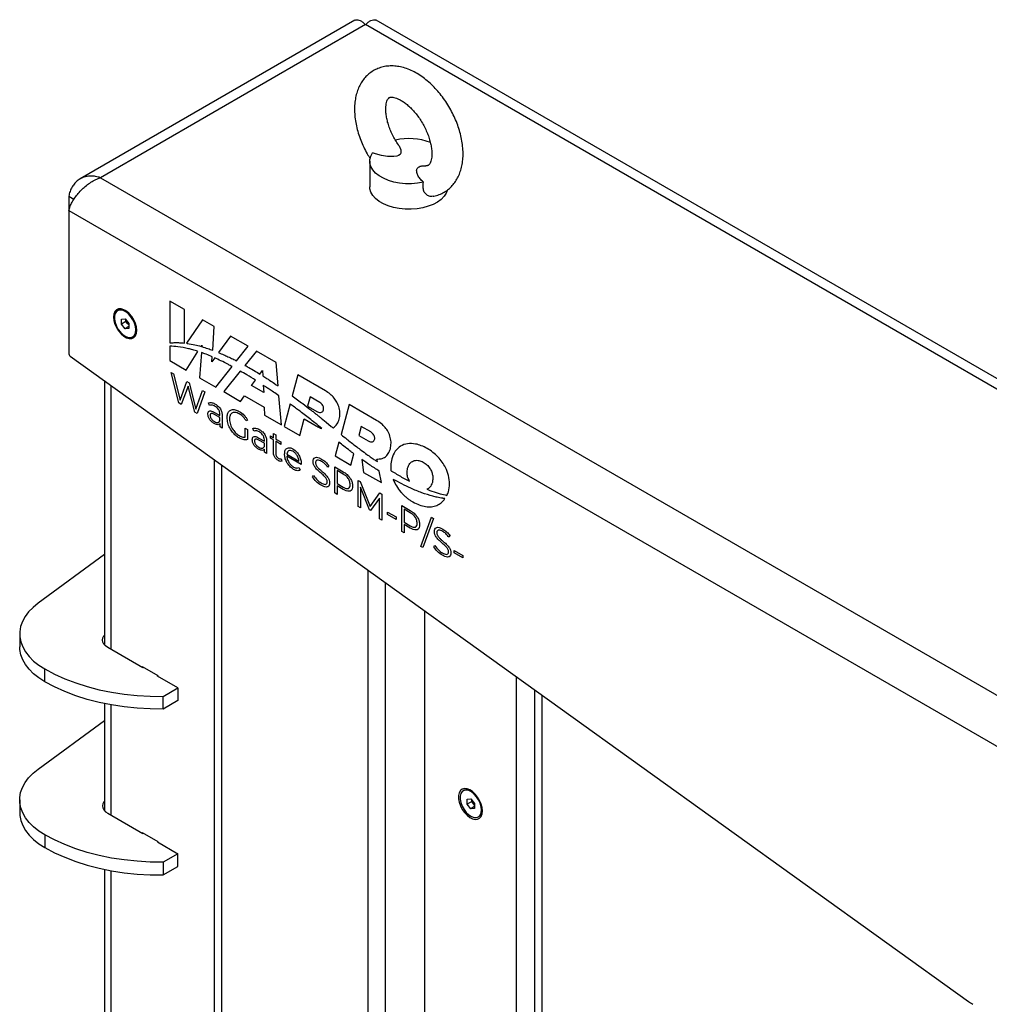
# Model space of a CAD drawing. Units: inches. Extents: x 6 to 293, y 1 to 209.
# Drawn here: x 242 to 257, y 132 to 147 of the extents above; entities that cross this region are included whole.
import ezdxf

# ---------------------------------------------------------------- set-up
doc = ezdxf.new("R2010")
doc.units = ezdxf.units.IN
doc.header["$LTSCALE"] = 18
doc.header["$MEASUREMENT"] = 0

msp = doc.modelspace()

# ---------------------------------------------------------------- linework, layer by layer
at = {"color": 7, "linetype": 'Continuous', "lineweight": 25}
for p, q in [((247.29, 147.045), (243.134, 144.646)), ((247.453, 146.979), (243.444, 144.665)), ((262.133, 138.504), (247.453, 146.979)), ((262.198, 138.626), (247.615, 147.045)), ((247.516, 144.914), (247.516, 144.528)), ((243.444, 144.665), (281.528, 122.68)), ((242.963, 144.387), (243.043, 144.34)), ((242.963, 144.387), (242.963, 144.171)), ((242.963, 144.171), (281.341, 122.016)), ((242.963, 144.171), (242.963, 142.014)), ((244.716, 142.671), (244.494, 142.799)), ((244.494, 142.799), (244.494, 142.165)), ((243.716, 142.661), (243.702, 142.653)), ((244.716, 142.164), (244.716, 142.671)), ((243.76, 142.525), (243.816, 142.53)), ((243.76, 142.45), (243.76, 142.525)), ((243.816, 142.53), (243.872, 142.46)), ((243.829, 142.491), (243.829, 142.513)), ((244.986, 142.515), (244.744, 142.161)), ((245.163, 142.413), (244.986, 142.515)), ((243.829, 142.491), (243.76, 142.45)), ((243.816, 142.381), (243.76, 142.45)), ((243.872, 142.413), (243.816, 142.381)), ((243.872, 142.386), (243.816, 142.381)), ((243.857, 142.456), (243.829, 142.491)), ((243.872, 142.438), (243.857, 142.456)), ((243.872, 142.46), (243.872, 142.386)), ((245.141, 142.055), (245.163, 142.413)), ((243.93, 142.258), (243.944, 142.266)), ((245.412, 142.269), (245.231, 142.02)), ((245.677, 142.116), (245.412, 142.269)), ((244.494, 142.116), (244.494, 141.899)), ((244.965, 142.113), (244.976, 142.131)), ((244.976, 142.131), (244.975, 142.111)), ((245.503, 141.894), (245.677, 142.116)), ((242.987, 141.968), (256.57, 132.208)), ((244.742, 141.756), (244.918, 142.038)), ((244.969, 142.021), (244.943, 141.64)), ((245.13, 141.881), (245.135, 141.955)), ((245.172, 141.939), (245.13, 141.881)), ((245.803, 142.043), (245.628, 141.827)), ((246.1, 141.872), (245.803, 142.043)), ((244.494, 141.899), (244.742, 141.756)), ((245.19, 141.497), (245.436, 141.809)), ((246.13, 141.516), (246.1, 141.872)), ((244.512, 141.721), (244.549, 141.7)), ((244.628, 141.259), (244.512, 141.721)), ((244.549, 141.7), (244.649, 141.302)), ((244.943, 141.64), (245.19, 141.497)), ((245.558, 141.741), (245.307, 141.43)), ((245.855, 141.694), (245.896, 141.75)), ((245.896, 141.75), (245.9, 141.666)), ((246.43, 141.682), (246.345, 141.364)), ((246.846, 141.442), (246.43, 141.682)), ((243.504, 141.596), (243.504, 137.601)), ((243.605, 137.531), (243.605, 141.523)), ((244.649, 141.302), (244.752, 141.583)), ((244.768, 141.512), (244.666, 141.237)), ((244.752, 141.583), (244.786, 141.563)), ((244.869, 141.12), (244.768, 141.512)), ((244.786, 141.563), (244.888, 141.162)), ((245.729, 141.52), (245.788, 141.602)), ((245.912, 141.416), (245.729, 141.52)), ((245.906, 141.526), (245.912, 141.416)), ((244.888, 141.162), (244.989, 141.446)), ((245.023, 141.426), (244.907, 141.098)), ((244.989, 141.446), (245.023, 141.426)), ((245.307, 141.43), (245.563, 141.282)), ((245.563, 141.282), (245.62, 141.365)), ((245.62, 141.365), (245.919, 141.192)), ((246.179, 140.926), (246.142, 141.365)), ((246.613, 141.349), (246.576, 141.212)), ((246.763, 141.263), (246.613, 141.349)), ((244.666, 141.237), (244.628, 141.259)), ((245.091, 141.221), (245.075, 141.26)), ((245.919, 141.192), (245.923, 141.074)), ((246.312, 141.243), (246.221, 140.902)), ((246.576, 141.212), (246.726, 141.126)), ((247.203, 141.235), (247.082, 140.782)), ((247.619, 140.995), (247.203, 141.235)), ((244.907, 141.098), (244.869, 141.12)), ((245.168, 141.116), (245.251, 141.068)), ((245.251, 141.037), (245.169, 141.084)), ((245.251, 141.068), (245.251, 141.086)), ((245.251, 140.988), (245.251, 141.037)), ((245.286, 141.064), (245.286, 140.879)), ((245.923, 141.074), (246.179, 140.926)), ((246.457, 140.766), (246.524, 141.016)), ((246.524, 141.016), (246.704, 140.912)), ((246.78, 141.03), (246.857, 140.967)), ((245.252, 140.899), (245.252, 140.945)), ((245.286, 140.879), (245.252, 140.899)), ((245.633, 140.877), (245.667, 140.857)), ((245.633, 140.742), (245.633, 140.877)), ((245.669, 141), (245.647, 140.986)), ((245.762, 140.834), (245.746, 140.873)), ((246.221, 140.902), (246.457, 140.766)), ((246.857, 140.967), (246.933, 140.904)), ((247.387, 140.903), (247.35, 140.766)), ((247.531, 140.82), (247.387, 140.903)), ((245.667, 140.857), (245.667, 140.705)), ((245.839, 140.728), (245.922, 140.681)), ((246.013, 140.76), (246.059, 140.733)), ((246.013, 140.725), (246.013, 140.76)), ((246.059, 140.698), (246.013, 140.725)), ((246.059, 140.797), (246.094, 140.776)), ((246.059, 140.733), (246.059, 140.797)), ((246.094, 140.776), (246.094, 140.713)), ((246.094, 140.713), (246.173, 140.668)), ((247.35, 140.766), (247.494, 140.683)), ((245.922, 140.649), (245.84, 140.696)), ((245.922, 140.681), (245.922, 140.699)), ((245.922, 140.601), (245.922, 140.649)), ((245.957, 140.677), (245.957, 140.492)), ((246.059, 140.517), (246.059, 140.698)), ((246.094, 140.678), (246.094, 140.5)), ((246.173, 140.632), (246.094, 140.678)), ((246.173, 140.668), (246.173, 140.632)), ((247.05, 140.664), (246.994, 140.456)), ((245.923, 140.512), (245.923, 140.558)), ((245.957, 140.492), (245.923, 140.512)), ((246.177, 140.413), (246.189, 140.376)), ((246.263, 140.484), (246.446, 140.378)), ((246.479, 140.327), (246.263, 140.452)), ((246.994, 140.456), (247.231, 140.319)), ((247.231, 140.319), (247.276, 140.491)), ((245.17, 59.442), (245.17, 140.399)), ((245.281, 60.545), (245.281, 140.319)), ((246.444, 140.283), (246.464, 140.245)), ((246.48, 140.339), (246.479, 140.327)), ((246.895, 140.314), (246.883, 140.285)), ((246.987, 140.293), (247.116, 140.218)), ((246.987, 139.897), (246.987, 140.293)), ((247.398, 140.403), (247.423, 140.208)), ((247.633, 140.368), (247.625, 140.41)), ((246.652, 140.139), (246.667, 140.162)), ((247.115, 140.183), (247.023, 140.236)), ((247.023, 140.236), (247.023, 140.038)), ((247.423, 140.208), (247.692, 140.053)), ((247.692, 140.053), (247.659, 140.228)), ((247.023, 140.038), (247.115, 139.985)), ((247.023, 140.003), (247.023, 139.876)), ((247.116, 139.949), (247.023, 140.003)), ((247.343, 140.087), (247.373, 140.07)), ((247.343, 139.692), (247.343, 140.087)), ((247.373, 140.07), (247.522, 139.69)), ((247.378, 139.983), (247.378, 139.672)), ((247.513, 139.644), (247.378, 139.983)), ((247.023, 139.876), (246.987, 139.897)), ((247.522, 139.69), (247.671, 139.898)), ((247.666, 139.818), (247.53, 139.634)), ((247.666, 139.505), (247.666, 139.818)), ((247.671, 139.898), (247.701, 139.88)), ((247.701, 139.88), (247.701, 139.485)), ((247.378, 139.672), (247.343, 139.692)), ((248, 139.708), (248.129, 139.633)), ((248, 139.313), (248, 139.708)), ((247.53, 139.634), (247.513, 139.644)), ((247.786, 139.608), (247.915, 139.534)), ((247.786, 139.573), (247.786, 139.608)), ((247.915, 139.498), (247.786, 139.573)), ((247.915, 139.534), (247.915, 139.498)), ((248.128, 139.599), (248.036, 139.652)), ((248.036, 139.652), (248.036, 139.453)), ((248.287, 139.089), (248.45, 139.53)), ((248.45, 139.53), (248.482, 139.511)), ((247.701, 139.485), (247.666, 139.505)), ((248.036, 139.453), (248.128, 139.4)), ((248.036, 139.418), (248.036, 139.292)), ((248.129, 139.365), (248.036, 139.418)), ((248.482, 139.511), (248.319, 139.07)), ((248.036, 139.292), (248, 139.313)), ((248.729, 139.255), (248.717, 139.226)), ((248.319, 139.07), (248.287, 139.089)), ((248.487, 139.08), (248.501, 139.103)), ((243.504, 138.965), (242.5, 138.229)), ((248.794, 139.026), (248.924, 138.952)), ((248.794, 138.991), (248.794, 139.026)), ((248.924, 138.916), (248.794, 138.991)), ((248.924, 138.952), (248.924, 138.916)), ((247.486, 138.735), (247.486, 104.795)), ((247.753, 104.911), (247.753, 138.543)), ((248.344, 138.119), (248.344, 104.609)), ((242.222, 137.765), (242.222, 137.572)), ((244.084, 137.255), (243.555, 137.56)), ((242.602, 137.042), (242.602, 137.235)), ((244.314, 137.13), (244.077, 137.267)), ((244.077, 137.267), (244.077, 137.259)), ((244.091, 137.259), (244.084, 137.255)), ((244.307, 137.126), (244.307, 137.134)), ((244.613, 136.949), (244.307, 137.126)), ((244.314, 137.122), (244.314, 137.13)), ((249.736, 103.805), (249.736, 137.119)), ((244.391, 136.821), (244.613, 136.949)), ((244.613, 136.949), (244.613, 136.757)), ((250.014, 103.645), (250.014, 136.919)), ((250.125, 105.457), (250.125, 136.839)), ((243.504, 136.711), (243.504, 135.094)), ((243.605, 135.024), (243.605, 136.692)), ((244.391, 136.628), (244.391, 136.821)), ((244.613, 136.757), (244.391, 136.628)), ((242.5, 135.722), (243.504, 136.457)), ((248.946, 135.401), (248.931, 135.393)), ((242.222, 135.258), (242.222, 135.065)), ((248.989, 135.265), (249.045, 135.27)), ((248.989, 135.191), (248.989, 135.265)), ((249.059, 135.231), (248.989, 135.191)), ((249.045, 135.27), (249.101, 135.201)), ((249.059, 135.231), (249.059, 135.253)), ((249.087, 135.196), (249.059, 135.231)), ((249.101, 135.201), (249.101, 135.126)), ((243.555, 135.053), (244.084, 134.747)), ((249.045, 135.121), (248.989, 135.191)), ((249.101, 135.153), (249.045, 135.121)), ((249.101, 135.126), (249.045, 135.121)), ((249.101, 135.178), (249.087, 135.196)), ((249.159, 134.998), (249.173, 135.007)), ((244.314, 134.623), (244.077, 134.759)), ((244.077, 134.759), (244.077, 134.751)), ((242.602, 134.727), (242.602, 134.534)), ((244.091, 134.751), (244.084, 134.747)), ((244.307, 134.627), (244.307, 134.619)), ((244.307, 134.619), (244.613, 134.442)), ((244.314, 134.615), (244.314, 134.623)), ((244.613, 134.442), (244.391, 134.313)), ((244.391, 134.313), (244.391, 134.12)), ((244.613, 134.249), (244.613, 134.442)), ((243.504, 134.204), (243.504, 102.609)), ((243.605, 102.539), (243.605, 134.184)), ((244.391, 134.12), (244.613, 134.249))]:
    msp.add_line(p, q, dxfattribs=at)
at = {"color": 7, "linetype": 'Continuous', "lineweight": 25, "flags": 128}
for points in [[(248.329, 144.598), (248.241, 144.582), (248.15, 144.574), (248.058, 144.574), (247.967, 144.583), (247.88, 144.599), (247.798, 144.623), (247.723, 144.655), (247.658, 144.692), (247.604, 144.735), (247.562, 144.783), (247.533, 144.833), (247.519, 144.885), (247.518, 144.939), (247.532, 144.991), (247.56, 145.042)], [(247.948, 145.161), (247.961, 145.144), (247.985, 145.088), (247.985, 145.034), (247.974, 145.014), (247.953, 144.998), (247.927, 144.989), (247.881, 144.983), (247.783, 144.987), (247.692, 145.001), (247.604, 145.025), (247.56, 145.042), (247.56, 145.042)], [(248.691, 144.479), (248.673, 144.431), (248.641, 144.383), (248.596, 144.337), (248.54, 144.296), (248.474, 144.261), (248.399, 144.232), (248.317, 144.209), (248.231, 144.195), (248.141, 144.188), (248.051, 144.189), (247.961, 144.198), (247.876, 144.214), (247.796, 144.238), (247.723, 144.269), (247.659, 144.306), (247.605, 144.348), (247.564, 144.395), (247.535, 144.444), (247.519, 144.495), (247.516, 144.528)], [(243.991, 142.356), (243.986, 142.407), (243.971, 142.461), (243.947, 142.514), (243.916, 142.565), (243.879, 142.609), (243.838, 142.644), (243.796, 142.668), (243.755, 142.68), (243.718, 142.679), (243.687, 142.665), (243.663, 142.639), (243.648, 142.602), (243.643, 142.557), (243.648, 142.506), (243.663, 142.452), (243.687, 142.398), (243.718, 142.348), (243.755, 142.304), (243.796, 142.269), (243.838, 142.245), (243.879, 142.233), (243.916, 142.234), (243.947, 142.248), (243.971, 142.274), (243.986, 142.311), (243.991, 142.356)], [(243.977, 142.362), (243.972, 142.412), (243.957, 142.464), (243.933, 142.515), (243.902, 142.563), (243.865, 142.604), (243.826, 142.635), (243.785, 142.656), (243.747, 142.663), (243.713, 142.658), (243.685, 142.64), (243.666, 142.61), (243.656, 142.571), (243.656, 142.524), (243.666, 142.473), (243.685, 142.421), (243.713, 142.371), (243.747, 142.327), (243.785, 142.29), (243.826, 142.264), (243.865, 142.25), (243.902, 142.249), (243.933, 142.26), (243.957, 142.284), (243.972, 142.319), (243.977, 142.362)], [(242.5, 138.229), (242.423, 138.166), (242.357, 138.098), (242.303, 138.027), (242.263, 137.952), (242.236, 137.876), (242.223, 137.799), (242.224, 137.721), (242.239, 137.644), (242.267, 137.568), (242.31, 137.494), (242.365, 137.423), (242.433, 137.355), (242.512, 137.293), (242.602, 137.235)], [(243.555, 137.56), (243.521, 137.584), (243.496, 137.612), (243.48, 137.642), (243.475, 137.673), (243.48, 137.704), (243.496, 137.734), (243.504, 137.744)], [(242.602, 137.042), (242.512, 137.1), (242.433, 137.163), (242.365, 137.23), (242.31, 137.301), (242.267, 137.375), (242.239, 137.451), (242.224, 137.528), (242.222, 137.572)], [(242.602, 137.235), (242.748, 137.157), (242.904, 137.087), (243.069, 137.024), (243.242, 136.969), (243.423, 136.922), (243.609, 136.884), (243.801, 136.854), (243.996, 136.834), (244.193, 136.823), (244.391, 136.821)], [(244.391, 136.628), (244.193, 136.63), (243.996, 136.641), (243.801, 136.662), (243.609, 136.691), (243.423, 136.729), (243.242, 136.776), (243.069, 136.831), (242.904, 136.894), (242.748, 136.964), (242.602, 137.042)], [(242.602, 134.727), (242.512, 134.785), (242.433, 134.848), (242.365, 134.915), (242.31, 134.986), (242.267, 135.06), (242.239, 135.136), (242.224, 135.213), (242.223, 135.291), (242.236, 135.369), (242.263, 135.445), (242.303, 135.519), (242.357, 135.591), (242.423, 135.658), (242.5, 135.722)], [(249.221, 135.088), (249.216, 135.139), (249.201, 135.193), (249.178, 135.247), (249.148, 135.298), (249.111, 135.343), (249.071, 135.38), (249.029, 135.407), (248.988, 135.423), (248.949, 135.426), (248.915, 135.416), (248.888, 135.395), (248.87, 135.362), (248.86, 135.321), (248.86, 135.272), (248.87, 135.219), (248.888, 135.165), (248.915, 135.112), (248.949, 135.064), (248.988, 135.022), (249.029, 134.99), (249.071, 134.969), (249.111, 134.959), (249.148, 134.963), (249.178, 134.978), (249.201, 135.005), (249.216, 135.043), (249.221, 135.088)], [(249.206, 135.103), (249.201, 135.152), (249.186, 135.204), (249.163, 135.255), (249.131, 135.303), (249.095, 135.344), (249.055, 135.375), (249.015, 135.396), (248.977, 135.404), (248.943, 135.398), (248.915, 135.38), (248.895, 135.351), (248.885, 135.311), (248.885, 135.265), (248.895, 135.214), (248.915, 135.162), (248.943, 135.112), (248.977, 135.067), (249.015, 135.03), (249.055, 135.004), (249.095, 134.99), (249.131, 134.989), (249.163, 135.001), (249.186, 135.025), (249.201, 135.059), (249.206, 135.103)], [(243.504, 135.237), (243.496, 135.226), (243.48, 135.196), (243.475, 135.165), (243.48, 135.134), (243.496, 135.104), (243.521, 135.077), (243.555, 135.053)], [(242.222, 135.065), (242.224, 135.021), (242.239, 134.943), (242.267, 134.867), (242.31, 134.793), (242.365, 134.722), (242.433, 134.655), (242.512, 134.592), (242.602, 134.534)], [(244.391, 134.313), (244.193, 134.315), (243.996, 134.327), (243.801, 134.347), (243.609, 134.376), (243.423, 134.415), (243.242, 134.461), (243.069, 134.516), (242.904, 134.579), (242.748, 134.65), (242.602, 134.727)], [(242.602, 134.534), (242.748, 134.457), (242.904, 134.387), (243.069, 134.324), (243.242, 134.269), (243.423, 134.222), (243.609, 134.184), (243.801, 134.154), (243.996, 134.134), (244.193, 134.123), (244.391, 134.12)]]:
    msp.add_lwpolyline(points, dxfattribs=at)
at = {"color": 7, "linetype": 'Continuous', "lineweight": 25}
for centre, radius, start, end in [((248.107, 144.305), 0.951, 69.776, 102.3106), ((243.763, 142.563), 0.109, 58.6374, 115.3567), ((243.958, 142.538), 0.13, 191.8947, 219.0234), ((243.947, 142.527), 0.114, 218.5397, 228.932), ((243.884, 142.356), 0.108, 304.0159, 4.8086), ((243.024, 142.017), 0.0614, 182.8531, 233.1176), ((248.992, 135.303), 0.109, 58.0573, 115.2995), ((249.188, 135.278), 0.13, 191.8947, 219.0234), ((249.176, 135.267), 0.114, 218.5397, 228.932), ((249.114, 135.095), 0.106, 303.8511, 2.7813), ((257.044, 132.865), 0.81, 234.2234, 239.919)]:
    msp.add_arc(centre, radius, start, end, dxfattribs=at)
for points, knots in [([(247.291, 147.043), (247.295, 147.046), (247.307, 147.054), (247.335, 147.054), (247.372, 147.042), (247.412, 147.018), (247.439, 146.992), (247.453, 146.979)], [0, 0, 0, 0, 0.112348, 0.338695, 0.558664, 0.78501, 1, 1, 1, 1]), ([(247.453, 146.979), (247.467, 146.992), (247.495, 147.019), (247.535, 147.043), (247.572, 147.054), (247.599, 147.054), (247.611, 147.046), (247.614, 147.043)], [0, 0, 0, 0, 0.219943, 0.446263, 0.666235, 0.892585, 1, 1, 1, 1]), ([(248.478, 144.384), (248.481, 144.385), (248.512, 144.388), (248.568, 144.408), (248.642, 144.442), (248.708, 144.489), (248.766, 144.544), (248.815, 144.607), (248.856, 144.679), (248.888, 144.758), (248.912, 144.844), (248.926, 144.937), (248.929, 145.036), (248.923, 145.139), (248.908, 145.245), (248.882, 145.353), (248.848, 145.46), (248.806, 145.565), (248.755, 145.668), (248.698, 145.768), (248.634, 145.864), (248.564, 145.954), (248.489, 146.037), (248.408, 146.113), (248.324, 146.181), (248.235, 146.24), (248.144, 146.288), (248.051, 146.324), (247.96, 146.346), (247.87, 146.356), (247.784, 146.354), (247.699, 146.338), (247.621, 146.31), (247.55, 146.271), (247.486, 146.222), (247.431, 146.164), (247.384, 146.098), (247.346, 146.024), (247.317, 145.942), (247.297, 145.853), (247.286, 145.758), (247.285, 145.658), (247.295, 145.553), (247.314, 145.447), (247.342, 145.34), (247.379, 145.233), (247.424, 145.128), (247.473, 145.033), (247.509, 144.975), (247.525, 144.949)], [0, 0, 0, 0, 0.002295, 0.022974, 0.043074, 0.062834, 0.082469, 0.102205, 0.122286, 0.142913, 0.164203, 0.18615, 0.208623, 0.231411, 0.254304, 0.277154, 0.299922, 0.322609, 0.345239, 0.367848, 0.390478, 0.413156, 0.435927, 0.458833, 0.48191, 0.505172, 0.528595, 0.55203, 0.575221, 0.595561, 0.617488, 0.638658, 0.659121, 0.67908, 0.698784, 0.718423, 0.738248, 0.758492, 0.779332, 0.800848, 0.82299, 0.845592, 0.868438, 0.891325, 0.91415, 0.936889, 0.959553, 0.982173, 1, 1, 1, 1]), ([(247.949, 145.162), (247.949, 145.163), (247.932, 145.186), (247.902, 145.236), (247.86, 145.312), (247.825, 145.39), (247.797, 145.468), (247.777, 145.544), (247.764, 145.615), (247.758, 145.68), (247.759, 145.737), (247.765, 145.785), (247.775, 145.822), (247.787, 145.849), (247.799, 145.865), (247.808, 145.874), (247.816, 145.878), (247.829, 145.882), (247.85, 145.883), (247.88, 145.879), (247.918, 145.869), (247.964, 145.849), (248.014, 145.82), (248.068, 145.782), (248.122, 145.734), (248.177, 145.679), (248.23, 145.615), (248.279, 145.546), (248.324, 145.472), (248.364, 145.394), (248.397, 145.316), (248.423, 145.239), (248.442, 145.164), (248.453, 145.094), (248.456, 145.031), (248.454, 144.976), (248.446, 144.932), (248.435, 144.897), (248.423, 144.874), (248.412, 144.86), (248.403, 144.853), (248.394, 144.849), (248.381, 144.845), (248.369, 144.846), (248.366, 144.846)], [0, 0, 0, 0, 0.000203, 0.024966, 0.049787, 0.074577, 0.09924, 0.123701, 0.147889, 0.17175, 0.195269, 0.218501, 0.241636, 0.264968, 0.289151, 0.315611, 0.348173, 0.374999, 0.398986, 0.421545, 0.445415, 0.468791, 0.492178, 0.515777, 0.539684, 0.5639, 0.588377, 0.613047, 0.637833, 0.662657, 0.68742, 0.712035, 0.736427, 0.760529, 0.784295, 0.807725, 0.830904, 0.854068, 0.877546, 0.902165, 0.929729, 0.965779, 0.990911, 1, 1, 1, 1]), ([(248.329, 144.598), (248.319, 144.606), (248.291, 144.63), (248.256, 144.674), (248.23, 144.727), (248.222, 144.773), (248.232, 144.805), (248.25, 144.825), (248.285, 144.84), (248.326, 144.846), (248.355, 144.844), (248.366, 144.844)], [0, 0, 0, 0, 0.097602, 0.27496, 0.457474, 0.63268, 0.703553, 0.775227, 0.839638, 0.940428, 1, 1, 1, 1]), ([(243.444, 144.665), (243.419, 144.672), (243.369, 144.685), (243.296, 144.691), (243.226, 144.683), (243.162, 144.662), (243.104, 144.628), (243.054, 144.583), (243.013, 144.526), (242.981, 144.46), (242.969, 144.411), (242.963, 144.387)], [0, 0, 0, 0, 0.111553, 0.223105, 0.334673, 0.44624, 0.557808, 0.669375, 0.780943, 0.892511, 1, 1, 1, 1]), ([(242.963, 144.171), (242.969, 144.191), (242.982, 144.231), (243.014, 144.296), (243.056, 144.362), (243.106, 144.428), (243.164, 144.49), (243.229, 144.548), (243.298, 144.597), (243.371, 144.638), (243.42, 144.656), (243.444, 144.665)], [0, 0, 0, 0, 0.111553, 0.223105, 0.334673, 0.44624, 0.557808, 0.669375, 0.780943, 0.892511, 1, 1, 1, 1]), ([(248.478, 144.385), (248.462, 144.383), (248.426, 144.378), (248.376, 144.402), (248.338, 144.446), (248.319, 144.513), (248.325, 144.567), (248.329, 144.598)], [0, 0, 0, 0, 0.159095, 0.348593, 0.534546, 0.725763, 1, 1, 1, 1]), ([(244.494, 142.165), (244.515, 142.167), (244.553, 142.171), (244.593, 142.171), (244.611, 142.171)], [0, 0, 0, 0, 0.559877, 1, 1, 1, 1]), ([(244.776, 142.079), (244.722, 142.091), (244.625, 142.113), (244.534, 142.115), (244.494, 142.116)], [0, 0, 0, 0, 0.559672, 1, 1, 1, 1]), ([(244.611, 142.171), (244.63, 142.17), (244.665, 142.169), (244.701, 142.166), (244.716, 142.164)], [0, 0, 0, 0, 0.559915, 1, 1, 1, 1]), ([(244.744, 142.161), (244.746, 142.161), (244.75, 142.16), (244.754, 142.16), (244.756, 142.159)], [0, 0, 0, 0, 0.559969, 1, 1, 1, 1]), ([(244.756, 142.159), (244.795, 142.153), (244.863, 142.141), (244.934, 142.122), (244.965, 142.113)], [0, 0, 0, 0, 0.560177, 1, 1, 1, 1]), ([(244.918, 142.038), (244.891, 142.047), (244.844, 142.062), (244.796, 142.074), (244.776, 142.079)], [0, 0, 0, 0, 0.559858, 1, 1, 1, 1]), ([(244.975, 142.111), (245.006, 142.101), (245.061, 142.085), (245.116, 142.064), (245.141, 142.055)], [0, 0, 0, 0, 0.559989, 1, 1, 1, 1]), ([(245.135, 141.955), (245.104, 141.969), (245.048, 141.992), (244.993, 142.012), (244.969, 142.021)], [0, 0, 0, 0, 0.560107, 1, 1, 1, 1]), ([(245.38, 141.839), (245.341, 141.858), (245.271, 141.894), (245.202, 141.925), (245.172, 141.939)], [0, 0, 0, 0, 0.560016, 1, 1, 1, 1]), ([(245.231, 142.02), (245.257, 142.009), (245.304, 141.989), (245.352, 141.967), (245.372, 141.958)], [0, 0, 0, 0, 0.56028, 1, 1, 1, 1]), ([(245.372, 141.958), (245.397, 141.946), (245.44, 141.926), (245.483, 141.904), (245.503, 141.894)], [0, 0, 0, 0, 0.560081, 1, 1, 1, 1]), ([(245.436, 141.809), (245.425, 141.814), (245.407, 141.824), (245.388, 141.834), (245.38, 141.839)], [0, 0, 0, 0, 0.560005, 1, 1, 1, 1]), ([(245.628, 141.827), (245.639, 141.821), (245.659, 141.81), (245.679, 141.799), (245.688, 141.794)], [0, 0, 0, 0, 0.560058, 1, 1, 1, 1]), ([(245.688, 141.794), (245.719, 141.776), (245.775, 141.743), (245.831, 141.709), (245.855, 141.694)], [0, 0, 0, 0, 0.560115, 1, 1, 1, 1]), ([(245.788, 141.602), (245.745, 141.629), (245.669, 141.677), (245.592, 141.721), (245.558, 141.741)], [0, 0, 0, 0, 0.560173, 1, 1, 1, 1]), ([(245.9, 141.666), (245.919, 141.654), (245.953, 141.633), (245.987, 141.611), (246.002, 141.601)], [0, 0, 0, 0, 0.560081, 1, 1, 1, 1]), ([(245.993, 141.468), (245.977, 141.479), (245.948, 141.498), (245.919, 141.517), (245.906, 141.526)], [0, 0, 0, 0, 0.5600146, 1, 1, 1, 1]), ([(246.142, 141.365), (246.114, 141.385), (246.065, 141.419), (246.015, 141.453), (245.993, 141.468)], [0, 0, 0, 0, 0.560084, 1, 1, 1, 1]), ([(246.002, 141.601), (246.026, 141.585), (246.069, 141.557), (246.111, 141.528), (246.13, 141.516)], [0, 0, 0, 0, 0.560085, 1, 1, 1, 1]), ([(246.345, 141.364), (246.397, 141.326), (246.491, 141.257), (246.585, 141.184), (246.626, 141.152)], [0, 0, 0, 0, 0.560169, 1, 1, 1, 1]), ([(247.054, 141.012), (247.06, 141.039), (247.07, 141.09), (247.059, 141.181), (247.025, 141.266), (246.976, 141.337), (246.915, 141.397), (246.87, 141.426), (246.846, 141.442)], [0, 0, 0, 0, 0.195472, 0.369441, 0.53328, 0.667927, 0.819922, 1, 1, 1, 1]), ([(245.075, 141.26), (245.093, 141.263), (245.126, 141.268), (245.164, 141.249), (245.181, 141.24)], [0, 0, 0, 0, 0.558742, 1, 1, 1, 1]), ([(245.177, 141.207), (245.16, 141.215), (245.128, 141.23), (245.102, 141.224), (245.091, 141.221)], [0, 0, 0, 0, 0.559744, 1, 1, 1, 1]), ([(245.251, 141.086), (245.25, 141.099), (245.249, 141.125), (245.228, 141.165), (245.202, 141.191), (245.186, 141.202), (245.177, 141.207)], [0, 0, 0, 0, 0.280335, 0.558321, 0.77875, 1, 1, 1, 1]), ([(245.181, 141.24), (245.196, 141.23), (245.227, 141.21), (245.266, 141.16), (245.284, 141.107), (245.285, 141.079), (245.286, 141.064)], [0, 0, 0, 0, 0.280748, 0.559247, 0.779096, 1, 1, 1, 1]), ([(245.359, 141.035), (245.36, 141.054), (245.363, 141.093), (245.387, 141.135), (245.426, 141.159), (245.479, 141.16), (245.521, 141.14), (245.541, 141.13)], [0, 0, 0, 0, 0.186792, 0.373461, 0.560114, 0.779914, 1, 1, 1, 1]), ([(246.604, 141.022), (246.55, 141.064), (246.453, 141.139), (246.355, 141.211), (246.312, 141.243)], [0, 0, 0, 0, 0.560175, 1, 1, 1, 1]), ([(246.816, 141.153), (246.817, 141.16), (246.82, 141.174), (246.816, 141.199), (246.805, 141.224), (246.786, 141.247), (246.771, 141.257), (246.763, 141.263)], [0, 0, 0, 0, 0.21406, 0.395322, 0.562537, 0.766481, 1, 1, 1, 1]), ([(245.068, 141.089), (245.069, 141.099), (245.071, 141.118), (245.085, 141.136), (245.109, 141.141), (245.138, 141.132), (245.158, 141.121), (245.168, 141.116)], [0, 0, 0, 0, 0.186478, 0.372705, 0.559072, 0.779325, 1, 1, 1, 1]), ([(245.163, 140.948), (245.15, 140.956), (245.125, 140.972), (245.093, 141.01), (245.071, 141.053), (245.069, 141.077), (245.068, 141.089)], [0, 0, 0, 0, 0.280914, 0.560552, 0.78018, 1, 1, 1, 1]), ([(245.169, 141.084), (245.162, 141.088), (245.147, 141.096), (245.128, 141.101), (245.115, 141.098), (245.105, 141.091), (245.104, 141.078), (245.103, 141.069)], [0, 0, 0, 0, 0.250866, 0.501088, 0.626354, 0.751498, 1, 1, 1, 1]), ([(245.103, 141.069), (245.103, 141.062), (245.104, 141.049), (245.114, 141.026), (245.135, 140.998), (245.155, 140.985), (245.168, 140.976)], [0, 0, 0, 0, 0.186897, 0.373511, 0.560674, 1, 1, 1, 1]), ([(245.541, 140.729), (245.523, 140.741), (245.488, 140.764), (245.439, 140.816), (245.396, 140.882), (245.365, 140.96), (245.361, 141.01), (245.359, 141.035)], [0, 0, 0, 0, 0.186964, 0.37377, 0.560476, 0.780187, 1, 1, 1, 1]), ([(245.543, 141.094), (245.521, 141.103), (245.478, 141.123), (245.429, 141.109), (245.399, 141.07), (245.396, 141.033), (245.395, 141.014)], [0, 0, 0, 0, 0.279956, 0.559336, 0.779601, 1, 1, 1, 1]), ([(245.395, 141.014), (245.397, 140.988), (245.403, 140.935), (245.443, 140.857), (245.492, 140.798), (245.525, 140.775), (245.542, 140.764)], [0, 0, 0, 0, 0.279566, 0.558968, 0.779371, 1, 1, 1, 1]), ([(245.541, 141.13), (245.568, 141.112), (245.604, 141.087), (245.647, 141.037), (245.662, 141.012), (245.669, 141)], [0, 0, 0, 0, 0.558891, 0.77949, 1, 1, 1, 1]), ([(245.647, 140.986), (245.639, 140.999), (245.623, 141.025), (245.587, 141.064), (245.56, 141.082), (245.543, 141.094)], [0, 0, 0, 0, 0.280251, 0.560442, 1, 1, 1, 1]), ([(246.793, 140.872), (246.758, 140.9), (246.695, 140.951), (246.632, 141), (246.604, 141.022)], [0, 0, 0, 0, 0.560096, 1, 1, 1, 1]), ([(246.626, 141.152), (246.64, 141.141), (246.666, 141.121), (246.692, 141.1), (246.703, 141.091)], [0, 0, 0, 0, 0.560075, 1, 1, 1, 1]), ([(246.703, 141.091), (246.717, 141.08), (246.743, 141.06), (246.769, 141.039), (246.78, 141.03)], [0, 0, 0, 0, 0.5600785, 1, 1, 1, 1]), ([(246.726, 141.126), (246.737, 141.121), (246.759, 141.111), (246.786, 141.115), (246.806, 141.129), (246.812, 141.145), (246.816, 141.153)], [0, 0, 0, 0, 0.276146, 0.553321, 0.773635, 1, 1, 1, 1]), ([(246.961, 140.881), (246.984, 140.898), (247.026, 140.929), (247.046, 140.987), (247.054, 141.012)], [0, 0, 0, 0, 0.56044, 1, 1, 1, 1]), ([(245.252, 140.945), (245.246, 140.94), (245.235, 140.929), (245.203, 140.928), (245.178, 140.94), (245.163, 140.948)], [0, 0, 0, 0, 0.279857, 0.560114, 1, 1, 1, 1]), ([(245.168, 140.976), (245.178, 140.971), (245.197, 140.962), (245.23, 140.96), (245.243, 140.977), (245.251, 140.988)], [0, 0, 0, 0, 0.281383, 0.562206, 1, 1, 1, 1]), ([(245.746, 140.873), (245.764, 140.876), (245.797, 140.881), (245.835, 140.862), (245.852, 140.853)], [0, 0, 0, 0, 0.558742, 1, 1, 1, 1]), ([(246.704, 140.912), (246.721, 140.903), (246.751, 140.887), (246.78, 140.877), (246.793, 140.872)], [0, 0, 0, 0, 0.57042, 1, 1, 1, 1]), ([(246.933, 140.904), (246.939, 140.9), (246.948, 140.892), (246.957, 140.884), (246.961, 140.881)], [0, 0, 0, 0, 0.560914, 1, 1, 1, 1]), ([(247.828, 140.565), (247.833, 140.592), (247.843, 140.644), (247.832, 140.734), (247.799, 140.819), (247.749, 140.891), (247.689, 140.951), (247.644, 140.979), (247.619, 140.995)], [0, 0, 0, 0, 0.195472, 0.369441, 0.53328, 0.667927, 0.819922, 1, 1, 1, 1]), ([(245.667, 140.705), (245.657, 140.702), (245.636, 140.697), (245.593, 140.704), (245.561, 140.72), (245.541, 140.729)], [0, 0, 0, 0, 0.280065, 0.560285, 1, 1, 1, 1]), ([(245.542, 140.764), (245.56, 140.755), (245.593, 140.738), (245.62, 140.741), (245.633, 140.742)], [0, 0, 0, 0, 0.559979, 1, 1, 1, 1]), ([(245.739, 140.702), (245.74, 140.711), (245.741, 140.731), (245.756, 140.749), (245.78, 140.753), (245.808, 140.745), (245.829, 140.734), (245.839, 140.728)], [0, 0, 0, 0, 0.186478, 0.372705, 0.559072, 0.779325, 1, 1, 1, 1]), ([(245.848, 140.82), (245.83, 140.828), (245.799, 140.843), (245.773, 140.837), (245.762, 140.834)], [0, 0, 0, 0, 0.559744, 1, 1, 1, 1]), ([(245.84, 140.696), (245.833, 140.7), (245.817, 140.709), (245.799, 140.714), (245.786, 140.711), (245.776, 140.703), (245.775, 140.691), (245.774, 140.682)], [0, 0, 0, 0, 0.250866, 0.501088, 0.626354, 0.751498, 1, 1, 1, 1]), ([(245.922, 140.699), (245.921, 140.712), (245.919, 140.737), (245.899, 140.777), (245.873, 140.804), (245.857, 140.815), (245.848, 140.82)], [0, 0, 0, 0, 0.280335, 0.558321, 0.77875, 1, 1, 1, 1]), ([(245.852, 140.853), (245.867, 140.843), (245.898, 140.823), (245.936, 140.773), (245.955, 140.72), (245.956, 140.691), (245.957, 140.677)], [0, 0, 0, 0, 0.280748, 0.559247, 0.779096, 1, 1, 1, 1]), ([(247.082, 140.782), (247.082, 140.781), (247.083, 140.78), (247.084, 140.78), (247.084, 140.78)], [0, 0, 0, 0, 0.559983, 1, 1, 1, 1]), ([(247.084, 140.78), (247.112, 140.757), (247.163, 140.716), (247.213, 140.677), (247.235, 140.659)], [0, 0, 0, 0, 0.5600669, 1, 1, 1, 1]), ([(247.59, 140.707), (247.591, 140.712), (247.593, 140.722), (247.591, 140.739), (247.587, 140.755), (247.577, 140.776), (247.558, 140.801), (247.54, 140.813), (247.531, 140.82)], [0, 0, 0, 0, 0.143179, 0.269664, 0.38657, 0.500438, 0.736154, 1, 1, 1, 1]), ([(245.834, 140.56), (245.821, 140.569), (245.796, 140.585), (245.763, 140.622), (245.742, 140.665), (245.74, 140.69), (245.739, 140.702)], [0, 0, 0, 0, 0.280914, 0.560552, 0.78018, 1, 1, 1, 1]), ([(245.774, 140.682), (245.774, 140.675), (245.775, 140.661), (245.785, 140.639), (245.806, 140.611), (245.826, 140.598), (245.839, 140.589)], [0, 0, 0, 0, 0.1868966, 0.3735108, 0.5606741, 1, 1, 1, 1]), ([(245.839, 140.589), (245.849, 140.584), (245.868, 140.574), (245.901, 140.572), (245.914, 140.59), (245.922, 140.601)], [0, 0, 0, 0, 0.2813833, 0.5622061, 1, 1, 1, 1]), ([(246.228, 140.485), (246.23, 140.506), (246.233, 140.548), (246.266, 140.58), (246.309, 140.584), (246.339, 140.57), (246.354, 140.563)], [0, 0, 0, 0, 0.279978, 0.55935, 0.779567, 1, 1, 1, 1]), ([(246.354, 140.563), (246.373, 140.549), (246.411, 140.523), (246.454, 140.457), (246.477, 140.393), (246.479, 140.357), (246.48, 140.339)], [0, 0, 0, 0, 0.27966, 0.55888, 0.779281, 1, 1, 1, 1]), ([(247.216, 140.535), (247.185, 140.559), (247.13, 140.601), (247.075, 140.645), (247.05, 140.664)], [0, 0, 0, 0, 0.559914, 1, 1, 1, 1]), ([(247.235, 140.659), (247.264, 140.637), (247.314, 140.598), (247.365, 140.56), (247.387, 140.544)], [0, 0, 0, 0, 0.560093, 1, 1, 1, 1]), ([(247.494, 140.683), (247.505, 140.678), (247.529, 140.667), (247.557, 140.669), (247.579, 140.682), (247.586, 140.699), (247.59, 140.707)], [0, 0, 0, 0, 0.27147, 0.551245, 0.772947, 1, 1, 1, 1]), ([(247.625, 140.41), (247.646, 140.41), (247.694, 140.411), (247.752, 140.439), (247.801, 140.49), (247.819, 140.539), (247.828, 140.565)], [0, 0, 0, 0, 0.225837, 0.494981, 0.73323, 1, 1, 1, 1]), ([(248.707, 139.916), (248.714, 139.955), (248.729, 140.028), (248.712, 140.157), (248.67, 140.272), (248.612, 140.367), (248.547, 140.446), (248.47, 140.515), (248.385, 140.573), (248.296, 140.615), (248.195, 140.644), (248.086, 140.648), (247.98, 140.61), (247.895, 140.535), (247.864, 140.453), (247.849, 140.412)], [0, 0, 0, 0, 0.085971, 0.160754, 0.229961, 0.281908, 0.336341, 0.395136, 0.45976, 0.527402, 0.594698, 0.695315, 0.795934, 0.897017, 1, 1, 1, 1]), ([(245.923, 140.558), (245.917, 140.552), (245.905, 140.541), (245.874, 140.541), (245.849, 140.553), (245.834, 140.56)], [0, 0, 0, 0, 0.279857, 0.560114, 1, 1, 1, 1]), ([(246.135, 140.387), (246.123, 140.394), (246.101, 140.409), (246.073, 140.447), (246.06, 140.486), (246.059, 140.507), (246.059, 140.517)], [0, 0, 0, 0, 0.28054, 0.559007, 0.77909, 1, 1, 1, 1]), ([(246.094, 140.5), (246.094, 140.492), (246.095, 140.475), (246.106, 140.449), (246.122, 140.43), (246.133, 140.423), (246.139, 140.42)], [0, 0, 0, 0, 0.280627, 0.559087, 0.7791, 1, 1, 1, 1]), ([(246.139, 140.42), (246.147, 140.416), (246.161, 140.409), (246.172, 140.412), (246.177, 140.413)], [0, 0, 0, 0, 0.55997, 1, 1, 1, 1]), ([(246.364, 140.254), (246.344, 140.268), (246.304, 140.295), (246.258, 140.361), (246.232, 140.428), (246.229, 140.466), (246.228, 140.485)], [0, 0, 0, 0, 0.2800706, 0.5593747, 0.7795547, 1, 1, 1, 1]), ([(246.354, 140.528), (246.341, 140.534), (246.316, 140.546), (246.286, 140.538), (246.268, 140.516), (246.264, 140.495), (246.263, 140.484)], [0, 0, 0, 0, 0.279848, 0.559359, 0.779521, 1, 1, 1, 1]), ([(246.263, 140.452), (246.265, 140.435), (246.27, 140.399), (246.298, 140.349), (246.331, 140.311), (246.353, 140.296), (246.365, 140.289)], [0, 0, 0, 0, 0.279706, 0.559012, 0.779344, 1, 1, 1, 1]), ([(246.446, 140.378), (246.444, 140.394), (246.439, 140.426), (246.414, 140.473), (246.385, 140.508), (246.364, 140.521), (246.354, 140.528)], [0, 0, 0, 0, 0.2799021, 0.5593175, 0.7794605, 1, 1, 1, 1]), ([(246.661, 140.375), (246.662, 140.387), (246.664, 140.412), (246.684, 140.433), (246.713, 140.439), (246.749, 140.431), (246.775, 140.417), (246.788, 140.41)], [0, 0, 0, 0, 0.18637, 0.372568, 0.559163, 0.77936, 1, 1, 1, 1]), ([(247.276, 140.491), (247.265, 140.499), (247.245, 140.514), (247.225, 140.529), (247.216, 140.535)], [0, 0, 0, 0, 0.560047, 1, 1, 1, 1]), ([(247.387, 140.544), (247.416, 140.522), (247.466, 140.485), (247.517, 140.449), (247.54, 140.433)], [0, 0, 0, 0, 0.560082, 1, 1, 1, 1]), ([(247.54, 140.433), (247.557, 140.42), (247.588, 140.399), (247.619, 140.378), (247.633, 140.368)], [0, 0, 0, 0, 0.560024, 1, 1, 1, 1]), ([(246.189, 140.376), (246.18, 140.375), (246.163, 140.372), (246.144, 140.382), (246.135, 140.387)], [0, 0, 0, 0, 0.55842, 1, 1, 1, 1]), ([(246.365, 140.289), (246.382, 140.281), (246.412, 140.267), (246.434, 140.278), (246.444, 140.283)], [0, 0, 0, 0, 0.559608, 1, 1, 1, 1]), ([(246.779, 140.196), (246.764, 140.209), (246.734, 140.235), (246.693, 140.278), (246.664, 140.33), (246.662, 140.36), (246.661, 140.375)], [0, 0, 0, 0, 0.2814094, 0.5614242, 0.7805682, 1, 1, 1, 1]), ([(246.788, 140.375), (246.778, 140.38), (246.757, 140.391), (246.727, 140.398), (246.707, 140.39), (246.698, 140.373), (246.697, 140.362), (246.697, 140.356)], [0, 0, 0, 0, 0.250779, 0.500896, 0.749674, 0.874801, 1, 1, 1, 1]), ([(246.697, 140.356), (246.697, 140.35), (246.698, 140.337), (246.708, 140.309), (246.731, 140.279), (246.761, 140.251), (246.782, 140.233), (246.792, 140.224)], [0, 0, 0, 0, 0.1250612, 0.2498765, 0.4988251, 0.7493118, 1, 1, 1, 1]), ([(246.788, 140.41), (246.809, 140.396), (246.847, 140.371), (246.88, 140.331), (246.895, 140.314)], [0, 0, 0, 0, 0.560011, 1, 1, 1, 1]), ([(246.883, 140.285), (246.866, 140.305), (246.837, 140.342), (246.803, 140.365), (246.788, 140.375)], [0, 0, 0, 0, 0.559563, 1, 1, 1, 1]), ([(247.659, 140.228), (247.61, 140.26), (247.523, 140.315), (247.436, 140.376), (247.398, 140.403)], [0, 0, 0, 0, 0.560115, 1, 1, 1, 1]), ([(247.849, 140.412), (247.842, 140.38), (247.83, 140.326), (247.835, 140.261), (247.837, 140.235)], [0, 0, 0, 0, 0.586439, 1, 1, 1, 1]), ([(248.119, 140.073), (248.11, 140.091), (248.091, 140.128), (248.076, 140.201), (248.084, 140.245), (248.089, 140.273)], [0, 0, 0, 0, 0.252652, 0.519284, 1, 1, 1, 1]), ([(248.089, 140.273), (248.098, 140.298), (248.118, 140.347), (248.174, 140.387), (248.239, 140.395), (248.306, 140.375), (248.365, 140.339), (248.416, 140.287), (248.45, 140.227), (248.468, 140.167), (248.473, 140.109), (248.466, 140.075), (248.463, 140.057)], [0, 0, 0, 0, 0.136503, 0.271302, 0.404643, 0.505589, 0.604773, 0.68918, 0.766534, 0.836852, 0.913641, 1, 1, 1, 1]), ([(246.464, 140.245), (246.456, 140.241), (246.441, 140.232), (246.407, 140.234), (246.38, 140.247), (246.364, 140.254)], [0, 0, 0, 0, 0.280099, 0.560397, 1, 1, 1, 1]), ([(246.781, 140.014), (246.754, 140.031), (246.707, 140.062), (246.669, 140.115), (246.652, 140.139)], [0, 0, 0, 0, 0.560963, 1, 1, 1, 1]), ([(246.667, 140.162), (246.686, 140.136), (246.721, 140.088), (246.762, 140.061), (246.781, 140.049)], [0, 0, 0, 0, 0.55858, 1, 1, 1, 1]), ([(246.873, 140.065), (246.873, 140.072), (246.872, 140.084), (246.862, 140.112), (246.83, 140.153), (246.799, 140.179), (246.779, 140.196)], [0, 0, 0, 0, 0.125095, 0.249884, 0.499081, 1, 1, 1, 1]), ([(246.792, 140.224), (246.807, 140.211), (246.837, 140.185), (246.877, 140.144), (246.906, 140.092), (246.908, 140.062), (246.909, 140.047)], [0, 0, 0, 0, 0.281391, 0.561412, 0.78057, 1, 1, 1, 1]), ([(247.22, 140.023), (247.219, 140.041), (247.216, 140.076), (247.185, 140.129), (247.149, 140.162), (247.126, 140.176), (247.115, 140.183)], [0, 0, 0, 0, 0.279576, 0.557742, 0.778575, 1, 1, 1, 1]), ([(247.116, 140.218), (247.135, 140.206), (247.174, 140.181), (247.223, 140.123), (247.253, 140.057), (247.255, 140.021), (247.257, 140.002)], [0, 0, 0, 0, 0.2808975, 0.5602449, 0.779779, 1, 1, 1, 1]), ([(247.837, 140.235), (247.839, 140.234), (247.842, 140.232), (247.844, 140.23), (247.846, 140.229)], [0, 0, 0, 0, 0.5600126, 1, 1, 1, 1]), ([(247.846, 140.229), (247.897, 140.198), (247.988, 140.143), (248.079, 140.094), (248.119, 140.073)], [0, 0, 0, 0, 0.560021, 1, 1, 1, 1]), ([(246.781, 140.049), (246.791, 140.043), (246.812, 140.032), (246.842, 140.024), (246.863, 140.032), (246.872, 140.048), (246.873, 140.06), (246.873, 140.065)], [0, 0, 0, 0, 0.250875, 0.501053, 0.749762, 0.874848, 1, 1, 1, 1]), ([(246.909, 140.047), (246.908, 140.035), (246.906, 140.011), (246.886, 139.989), (246.856, 139.985), (246.82, 139.993), (246.794, 140.007), (246.781, 140.014)], [0, 0, 0, 0, 0.186318, 0.372575, 0.559209, 0.77939, 1, 1, 1, 1]), ([(247.115, 139.985), (247.129, 139.978), (247.158, 139.963), (247.195, 139.961), (247.218, 139.985), (247.219, 140.01), (247.22, 140.023)], [0, 0, 0, 0, 0.281092, 0.560344, 0.779761, 1, 1, 1, 1]), ([(247.257, 140.002), (247.256, 139.988), (247.254, 139.959), (247.235, 139.93), (247.203, 139.919), (247.161, 139.926), (247.131, 139.941), (247.116, 139.949)], [0, 0, 0, 0, 0.186742, 0.372984, 0.559502, 0.779482, 1, 1, 1, 1]), ([(248.47, 139.847), (248.415, 139.864), (248.305, 139.897), (248.105, 139.979), (247.959, 140.056), (247.87, 140.103)], [0, 0, 0, 0, 0.280112, 0.560132, 1, 1, 1, 1]), ([(247.87, 140.103), (247.886, 140.069), (247.916, 140), (247.972, 139.926), (248.018, 139.876), (248.052, 139.844), (248.089, 139.814), (248.128, 139.786), (248.187, 139.749), (248.266, 139.712), (248.362, 139.688), (248.451, 139.685), (248.531, 139.705), (248.602, 139.745), (248.637, 139.789), (248.654, 139.811)], [0, 0, 0, 0, 0.084113, 0.170995, 0.207637, 0.245672, 0.285311, 0.32674, 0.370127, 0.475539, 0.580399, 0.685089, 0.789761, 0.894585, 1, 1, 1, 1]), ([(248.463, 140.057), (248.453, 140.031), (248.435, 139.984), (248.398, 139.961), (248.382, 139.952)], [0, 0, 0, 0, 0.5624992, 1, 1, 1, 1]), ([(248.382, 139.952), (248.396, 139.946), (248.421, 139.936), (248.445, 139.927), (248.456, 139.923)], [0, 0, 0, 0, 0.5599, 1, 1, 1, 1]), ([(248.456, 139.923), (248.499, 139.909), (248.575, 139.884), (248.648, 139.868), (248.681, 139.861)], [0, 0, 0, 0, 0.559778, 1, 1, 1, 1]), ([(248.62, 139.816), (248.593, 139.82), (248.543, 139.829), (248.492, 139.842), (248.47, 139.847)], [0, 0, 0, 0, 0.559888, 1, 1, 1, 1]), ([(248.681, 139.861), (248.686, 139.871), (248.696, 139.888), (248.703, 139.907), (248.707, 139.916)], [0, 0, 0, 0, 0.55773, 1, 1, 1, 1]), ([(248.654, 139.811), (248.648, 139.812), (248.637, 139.813), (248.625, 139.815), (248.62, 139.816)], [0, 0, 0, 0, 0.559999, 1, 1, 1, 1]), ([(248.233, 139.438), (248.232, 139.456), (248.229, 139.491), (248.198, 139.544), (248.162, 139.577), (248.139, 139.592), (248.128, 139.599)], [0, 0, 0, 0, 0.279576, 0.557742, 0.778575, 1, 1, 1, 1]), ([(248.129, 139.633), (248.148, 139.621), (248.187, 139.596), (248.236, 139.538), (248.266, 139.472), (248.269, 139.436), (248.27, 139.417)], [0, 0, 0, 0, 0.280897, 0.560245, 0.779779, 1, 1, 1, 1]), ([(248.128, 139.4), (248.142, 139.393), (248.171, 139.378), (248.208, 139.377), (248.231, 139.4), (248.232, 139.425), (248.233, 139.438)], [0, 0, 0, 0, 0.281092, 0.560344, 0.779761, 1, 1, 1, 1]), ([(248.27, 139.417), (248.269, 139.403), (248.267, 139.374), (248.248, 139.345), (248.216, 139.334), (248.174, 139.341), (248.144, 139.357), (248.129, 139.365)], [0, 0, 0, 0, 0.1867424, 0.3729843, 0.5595018, 0.7794819, 1, 1, 1, 1]), ([(248.495, 139.316), (248.496, 139.329), (248.499, 139.353), (248.518, 139.374), (248.548, 139.38), (248.583, 139.372), (248.609, 139.358), (248.622, 139.351)], [0, 0, 0, 0, 0.18637, 0.372568, 0.559163, 0.77936, 1, 1, 1, 1]), ([(248.614, 139.137), (248.598, 139.15), (248.568, 139.176), (248.528, 139.219), (248.498, 139.271), (248.496, 139.301), (248.495, 139.316)], [0, 0, 0, 0, 0.281409, 0.561424, 0.780568, 1, 1, 1, 1]), ([(248.622, 139.316), (248.612, 139.321), (248.592, 139.332), (248.561, 139.339), (248.541, 139.331), (248.532, 139.314), (248.532, 139.303), (248.531, 139.297)], [0, 0, 0, 0, 0.250779, 0.500896, 0.749674, 0.874801, 1, 1, 1, 1]), ([(248.531, 139.297), (248.532, 139.291), (248.532, 139.278), (248.543, 139.25), (248.566, 139.22), (248.596, 139.192), (248.616, 139.174), (248.626, 139.165)], [0, 0, 0, 0, 0.125061, 0.249876, 0.498825, 0.749312, 1, 1, 1, 1]), ([(248.622, 139.351), (248.644, 139.337), (248.681, 139.312), (248.715, 139.272), (248.729, 139.255)], [0, 0, 0, 0, 0.560011, 1, 1, 1, 1]), ([(248.717, 139.226), (248.701, 139.246), (248.671, 139.283), (248.637, 139.306), (248.622, 139.316)], [0, 0, 0, 0, 0.559563, 1, 1, 1, 1]), ([(248.615, 138.955), (248.589, 138.972), (248.542, 139.003), (248.504, 139.056), (248.487, 139.08)], [0, 0, 0, 0, 0.560963, 1, 1, 1, 1]), ([(248.501, 139.103), (248.52, 139.077), (248.555, 139.029), (248.597, 139.002), (248.615, 138.99)], [0, 0, 0, 0, 0.55858, 1, 1, 1, 1]), ([(248.708, 139.006), (248.707, 139.013), (248.707, 139.025), (248.696, 139.053), (248.664, 139.094), (248.634, 139.12), (248.614, 139.137)], [0, 0, 0, 0, 0.125095, 0.249884, 0.499081, 1, 1, 1, 1]), ([(248.626, 139.165), (248.641, 139.152), (248.671, 139.126), (248.712, 139.085), (248.74, 139.033), (248.743, 139.003), (248.744, 138.988)], [0, 0, 0, 0, 0.2813908, 0.561412, 0.7805699, 1, 1, 1, 1]), ([(248.615, 138.99), (248.625, 138.984), (248.646, 138.973), (248.676, 138.966), (248.697, 138.973), (248.706, 138.989), (248.707, 139.001), (248.708, 139.006)], [0, 0, 0, 0, 0.250875, 0.501053, 0.749762, 0.874848, 1, 1, 1, 1]), ([(248.744, 138.988), (248.742, 138.976), (248.74, 138.952), (248.72, 138.93), (248.69, 138.926), (248.654, 138.934), (248.628, 138.948), (248.615, 138.955)], [0, 0, 0, 0, 0.186318, 0.372575, 0.559209, 0.77939, 1, 1, 1, 1])]:
    msp.add_open_spline(points, degree=3, knots=knots, dxfattribs=at)

doc.saveas('drawing.dxf')
